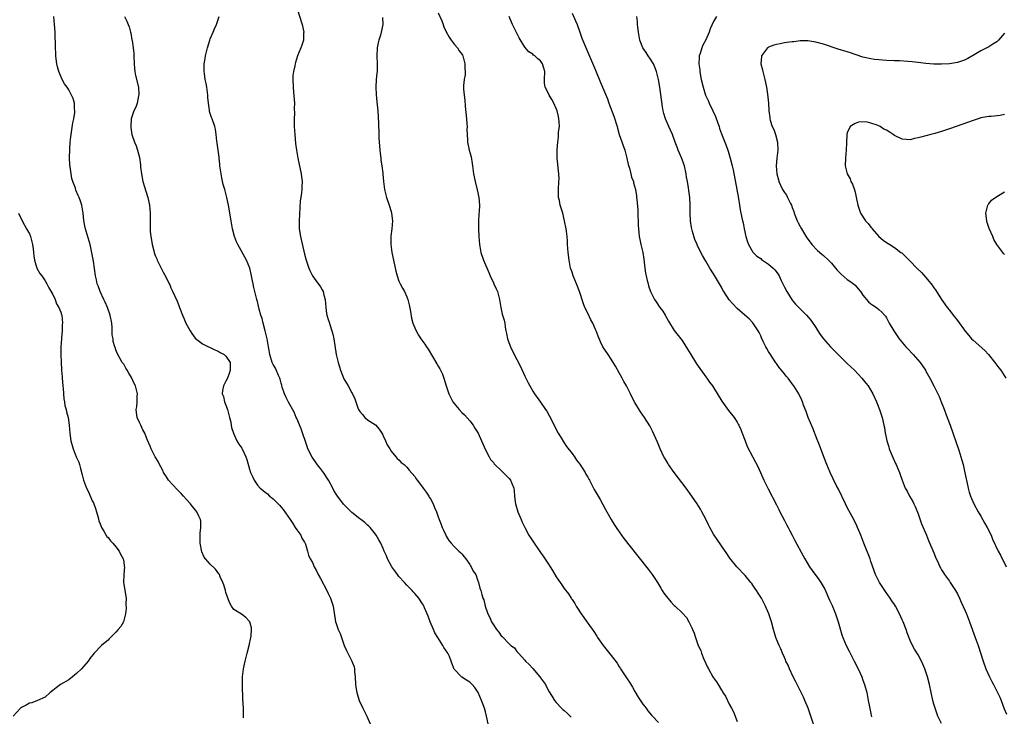
# Model space of a CAD drawing. Units: inches. Extents: x 2616000 to 2619000, y 1536000 to 1539000.
# Drawn here: x 2617187 to 2617437, y 1537735 to 1537912 of the extents above; entities that cross this region are included whole.
import ezdxf

# ---------------------------------------------------------------- set-up
doc = ezdxf.new("R2010")
doc.units = ezdxf.units.IN
doc.header["$MEASUREMENT"] = 0
doc.layers.add('LD26161536_10ft', color=9, linetype='Continuous')

msp = doc.modelspace()

# ---------------------------------------------------------------- linework, layer by layer
at = {"layer": 'LD26161536_10ft'}
for points, elevation in [([(2617243.42, 1537734.58), (2617243.48, 1537735), (2617243.45, 1537735.45), (2617243.47, 1537737), (2617243.3, 1537739.3), (2617243.24, 1537742.76), (2617243.21, 1537743.21), (2617243.23, 1537745), (2617243.43, 1537747), (2617243.85, 1537749), (2617244.36, 1537751), (2617244.9, 1537753), (2617245.34, 1537755), (2617245.4, 1537755.4), (2617245.5, 1537757), (2617245.45, 1537757.45), (2617245.03, 1537759), (2617244.07, 1537760.07), (2617242.91, 1537760.91), (2617241, 1537762.15), (2617240.43, 1537763), (2617239.88, 1537763.88), (2617239, 1537766.48), (2617238.86, 1537767), (2617238.43, 1537768.43), (2617238.23, 1537769), (2617237.56, 1537770.44), (2617237.32, 1537771), (2617237.2, 1537771.21), (2617236.35, 1537772.35), (2617235, 1537773.7), (2617233.77, 1537775), (2617233.43, 1537775.43), (2617232.82, 1537776.82), (2617232.45, 1537779), (2617232.44, 1537780.44), (2617232.47, 1537781.53), (2617232.63, 1537783), (2617232.6, 1537784.6), (2617232.55, 1537785), (2617232.13, 1537785.87), (2617231.63, 1537787), (2617231.35, 1537787.35), (2617230.41, 1537788.41), (2617230, 1537789), (2617229, 1537790.08), (2617228.24, 1537791), (2617227.64, 1537791.64), (2617226.62, 1537792.62), (2617224.4, 1537795), (2617223.84, 1537795.84), (2617223.13, 1537797), (2617223, 1537797.29), (2617222.41, 1537798.41), (2617222.07, 1537799), (2617221.75, 1537799.75), (2617220.97, 1537801), (2617219.94, 1537803), (2617219.7, 1537803.7), (2617219, 1537805.37), (2617218.35, 1537807), (2617217.87, 1537807.87), (2617217.33, 1537809), (2617217, 1537809.71), (2617216.45, 1537811), (2617216.25, 1537812.25), (2617216.17, 1537813), (2617216.29, 1537813.71), (2617216.4, 1537815), (2617216.42, 1537816.42), (2617216.48, 1537817), (2617216.35, 1537817.65), (2617215.97, 1537819), (2617215.65, 1537819.65), (2617215, 1537821.19), (2617214.27, 1537822.27), (2617213.83, 1537823), (2617213.54, 1537823.54), (2617213, 1537824.51), (2617212.58, 1537825), (2617211.31, 1537827.31), (2617211, 1537828.23), (2617210.78, 1537828.78), (2617210.73, 1537829), (2617210.3, 1537830.3), (2617210.27, 1537831), (2617210.05, 1537832.05), (2617210.09, 1537833), (2617210.09, 1537833.91), (2617209.95, 1537835), (2617209.57, 1537837), (2617208.83, 1537839), (2617208.29, 1537840.29), (2617207.91, 1537841), (2617206.97, 1537843), (2617206.48, 1537844.48), (2617206.27, 1537845), (2617206.05, 1537846.05), (2617205.82, 1537847), (2617205.28, 1537850.72), (2617204.92, 1537852.92), (2617204.46, 1537855), (2617203.21, 1537859.21), (2617202.87, 1537861.13), (2617202.65, 1537863), (2617202.46, 1537864.46), (2617202.33, 1537865), (2617201.97, 1537866.03), (2617201.67, 1537867), (2617201.45, 1537867.45), (2617200.84, 1537868.84), (2617200.69, 1537869.31), (2617200.05, 1537871), (2617199.81, 1537871.81), (2617199.6, 1537873), (2617199.32, 1537875.32), (2617199.23, 1537877), (2617199.26, 1537879.26), (2617199.39, 1537881), (2617199.57, 1537882.43), (2617199.62, 1537883), (2617200.07, 1537885.93), (2617200.31, 1537887), (2617200.57, 1537888.57), (2617200.59, 1537889), (2617200.51, 1537889.49), (2617200.45, 1537891), (2617200.11, 1537892.11), (2617199.75, 1537893), (2617199, 1537894.36), (2617198.74, 1537894.74), (2617198.59, 1537895), (2617197.92, 1537895.92), (2617197.36, 1537897), (2617196.48, 1537899), (2617196.18, 1537900.18), (2617195.96, 1537901), (2617195.79, 1537902.21), (2617195.72, 1537903), (2617195.7, 1537903.7), (2617195.64, 1537905), (2617195.54, 1537909), (2617195.43, 1537911), (2617195.25, 1537913)], 8580), ([(2617213.19, 1537913), (2617213.81, 1537911.81), (2617214.13, 1537911), (2617214.39, 1537910.39), (2617214.72, 1537909), (2617214.8, 1537908.8), (2617215.1, 1537907.1), (2617215.12, 1537906.88), (2617215.44, 1537905), (2617215.57, 1537903.57), (2617215.6, 1537903), (2617215.63, 1537901), (2617215.75, 1537899.75), (2617215.8, 1537899), (2617216.02, 1537897.98), (2617216.72, 1537895), (2617216.86, 1537893.14), (2617216.86, 1537893), (2617216.79, 1537892.79), (2617216.44, 1537891), (2617216.09, 1537889.91), (2617215.6, 1537889), (2617214.93, 1537887), (2617214.79, 1537885), (2617214.8, 1537884.8), (2617215.08, 1537883), (2617215.76, 1537881), (2617216.14, 1537880.14), (2617216.54, 1537879), (2617217, 1537877.11), (2617217.25, 1537875.25), (2617217.3, 1537874.7), (2617217.52, 1537873), (2617217.89, 1537871), (2617218.29, 1537869.71), (2617218.59, 1537868.59), (2617219.15, 1537867), (2617219.59, 1537865), (2617219.75, 1537863), (2617219.76, 1537862.24), (2617219.72, 1537861), (2617219.7, 1537859), (2617219.71, 1537858.29), (2617219.86, 1537857), (2617220.09, 1537856.09), (2617220.22, 1537855), (2617220.62, 1537853.38), (2617220.73, 1537853), (2617221, 1537852.2), (2617221.39, 1537851.39), (2617221.53, 1537851), (2617221.99, 1537850.01), (2617223, 1537847.96), (2617223.39, 1537847.39), (2617224.11, 1537845.89), (2617224.57, 1537845), (2617224.7, 1537844.7), (2617225, 1537843.94), (2617225.29, 1537843.29), (2617226.59, 1537840.59), (2617227, 1537839.5), (2617227.21, 1537839), (2617227.91, 1537837), (2617228.26, 1537836.26), (2617228.8, 1537835), (2617229.93, 1537833), (2617230.33, 1537832.33), (2617231.2, 1537831.2), (2617233, 1537829.71), (2617234.55, 1537829), (2617234.84, 1537828.84), (2617235, 1537828.79), (2617236.16, 1537828.16), (2617237, 1537827.87), (2617237.51, 1537827.51), (2617238.53, 1537827), (2617239, 1537826.6), (2617240.03, 1537825), (2617240.08, 1537824.08), (2617240.08, 1537823), (2617239.83, 1537822.17), (2617239.38, 1537821), (2617239, 1537820.19), (2617238.34, 1537819), (2617238.11, 1537817.89), (2617238.06, 1537817), (2617238.33, 1537816.33), (2617238.65, 1537815), (2617239, 1537814.14), (2617239.39, 1537813), (2617239.69, 1537811.69), (2617239.9, 1537811), (2617240.2, 1537809.8), (2617240.31, 1537809), (2617240.42, 1537808.42), (2617240.91, 1537807), (2617241.78, 1537805), (2617242.23, 1537804.23), (2617243, 1537803.15), (2617243.09, 1537803), (2617244.09, 1537801), (2617244.33, 1537800.33), (2617245, 1537797.86), (2617245.25, 1537797), (2617245.79, 1537795.79), (2617246.17, 1537795), (2617247, 1537793.79), (2617247.71, 1537793), (2617248.43, 1537792.43), (2617249, 1537791.94), (2617249.53, 1537791.53), (2617250.07, 1537791), (2617250.62, 1537790.62), (2617251, 1537790.29), (2617252.25, 1537789), (2617252.63, 1537788.63), (2617253, 1537788.19), (2617253.58, 1537787.58), (2617255.31, 1537785), (2617255.97, 1537783.97), (2617256.61, 1537783), (2617257, 1537782.36), (2617258.02, 1537781), (2617258.29, 1537780.29), (2617259, 1537779.25), (2617259.08, 1537779.08), (2617259.14, 1537779), (2617259.25, 1537778.75), (2617259.74, 1537777), (2617259.99, 1537775.98), (2617260.44, 1537775), (2617261, 1537774.05), (2617261.44, 1537773), (2617262, 1537772), (2617262.46, 1537771), (2617263, 1537769.99), (2617264.65, 1537767), (2617265, 1537766.23), (2617265.62, 1537765), (2617265.95, 1537763.95), (2617266.22, 1537763), (2617266.86, 1537759), (2617267, 1537758.53), (2617267.55, 1537757), (2617268.02, 1537756.02), (2617268.34, 1537755), (2617269.06, 1537753), (2617269.68, 1537751.68), (2617269.97, 1537751), (2617270.33, 1537750.33), (2617270.99, 1537749), (2617271.56, 1537747.56), (2617271.68, 1537747), (2617271.71, 1537746.29), (2617271.85, 1537745), (2617271.95, 1537743), (2617272.15, 1537741.85), (2617272.28, 1537741), (2617272.43, 1537740.43), (2617272.9, 1537739), (2617273.81, 1537737), (2617274.79, 1537735), (2617275.64, 1537733)], 8570), ([(2617305.71, 1537733), (2617305.28, 1537735), (2617305, 1537736.12), (2617304.74, 1537737), (2617303.96, 1537739), (2617303.11, 1537741), (2617303, 1537741.22), (2617302.27, 1537742.27), (2617301.63, 1537743), (2617301.32, 1537743.32), (2617301, 1537743.6), (2617300.18, 1537744.18), (2617299, 1537744.9), (2617298.88, 1537745), (2617297, 1537746.98), (2617296.44, 1537748.44), (2617296.3, 1537749), (2617295.81, 1537750.19), (2617295.43, 1537751), (2617295.24, 1537751.24), (2617295, 1537751.64), (2617294.43, 1537752.43), (2617294.15, 1537753), (2617292.9, 1537755), (2617292.15, 1537756.15), (2617291.76, 1537757), (2617290.93, 1537759), (2617290.42, 1537760.42), (2617289.47, 1537762.53), (2617289.2, 1537763.2), (2617289, 1537763.56), (2617288.03, 1537765), (2617287, 1537766.22), (2617286.63, 1537766.63), (2617286.35, 1537767), (2617285.66, 1537767.66), (2617285, 1537768.34), (2617284.44, 1537769), (2617283, 1537770.56), (2617282.65, 1537771), (2617281.94, 1537771.94), (2617281.21, 1537773), (2617280.08, 1537775), (2617279.8, 1537775.8), (2617279.23, 1537777), (2617279, 1537777.62), (2617278.35, 1537779), (2617277.87, 1537779.87), (2617277.18, 1537781), (2617277, 1537781.25), (2617275.65, 1537783), (2617275.34, 1537783.34), (2617275, 1537783.61), (2617274.29, 1537784.29), (2617273.3, 1537785), (2617273, 1537785.2), (2617271, 1537786.83), (2617269.9, 1537787.9), (2617268.91, 1537788.91), (2617267.18, 1537791.18), (2617266.43, 1537792.43), (2617266.16, 1537793), (2617265.08, 1537795), (2617263.78, 1537797), (2617263, 1537797.98), (2617262.56, 1537798.56), (2617260.89, 1537800.89), (2617259.86, 1537803), (2617259.62, 1537803.62), (2617258.11, 1537808.11), (2617257, 1537810.7), (2617256.85, 1537811), (2617256.3, 1537812.3), (2617254.89, 1537814.89), (2617254.26, 1537816.26), (2617253.88, 1537817), (2617253.29, 1537818.71), (2617253.21, 1537819), (2617253.17, 1537819.17), (2617253, 1537819.75), (2617252.75, 1537820.75), (2617252.66, 1537821), (2617252.35, 1537821.65), (2617251.57, 1537823.57), (2617251, 1537824.46), (2617250.77, 1537825), (2617250.19, 1537827), (2617250.02, 1537828.02), (2617249.82, 1537829), (2617249.48, 1537831), (2617249, 1537833), (2617248.46, 1537835), (2617248.18, 1537836.18), (2617247.9, 1537837), (2617247.47, 1537838.53), (2617247.3, 1537839.3), (2617247, 1537840.48), (2617246.85, 1537841), (2617246.09, 1537844.09), (2617245.92, 1537845), (2617245.76, 1537845.76), (2617245.42, 1537847.42), (2617245.03, 1537849), (2617244.21, 1537851), (2617242.01, 1537855), (2617241.7, 1537855.7), (2617241.19, 1537857), (2617240.68, 1537859), (2617240.32, 1537861), (2617239.66, 1537865), (2617239.24, 1537867), (2617238.68, 1537869), (2617238.29, 1537870.29), (2617237.94, 1537871.94), (2617237.74, 1537873), (2617237.53, 1537874.47), (2617237.46, 1537875), (2617237.44, 1537875.44), (2617237.25, 1537877), (2617237.24, 1537877.24), (2617236.78, 1537880.78), (2617236.69, 1537881.31), (2617236.53, 1537883), (2617236.36, 1537884.36), (2617236.16, 1537885), (2617235.46, 1537887), (2617235.31, 1537887.31), (2617234.85, 1537888.85), (2617234.83, 1537889.17), (2617234.56, 1537891), (2617234.41, 1537892.41), (2617234.38, 1537893), (2617234.1, 1537895), (2617233.94, 1537895.94), (2617233.72, 1537897), (2617233.51, 1537898.49), (2617233.45, 1537899), (2617233.48, 1537901), (2617233.71, 1537902.29), (2617233.8, 1537903), (2617234.02, 1537904.02), (2617234.27, 1537905), (2617234.88, 1537907), (2617235, 1537907.32), (2617235.72, 1537909), (2617236.09, 1537909.91), (2617236.58, 1537911), (2617237.31, 1537913)], 8560), ([(2617257.1, 1537915), (2617258.37, 1537911), (2617258.77, 1537909), (2617258.75, 1537908.75), (2617258.71, 1537907), (2617258.32, 1537905.68), (2617258.07, 1537905), (2617257.23, 1537903), (2617256.65, 1537901.35), (2617256.57, 1537901), (2617256.5, 1537900.5), (2617256.16, 1537899), (2617256.04, 1537897.96), (2617255.99, 1537897), (2617256.05, 1537895), (2617256.2, 1537893.8), (2617256.4, 1537891), (2617256.36, 1537889.64), (2617256.4, 1537888.4), (2617256.35, 1537887), (2617256.38, 1537885), (2617256.48, 1537883), (2617256.67, 1537880.67), (2617256.91, 1537879), (2617257.26, 1537877), (2617258.11, 1537873), (2617258.22, 1537872.22), (2617258.34, 1537871), (2617258.25, 1537869.75), (2617258.25, 1537869), (2617258.18, 1537868.18), (2617258.02, 1537867), (2617257.91, 1537866.09), (2617257.58, 1537861), (2617257.62, 1537859), (2617257.93, 1537857), (2617259, 1537852.53), (2617259.4, 1537851), (2617260.04, 1537849), (2617260.35, 1537848.35), (2617261.04, 1537847), (2617261.88, 1537845.88), (2617263, 1537844.26), (2617263.48, 1537843.48), (2617263.68, 1537843), (2617263.92, 1537842.08), (2617264.23, 1537841), (2617264.39, 1537839), (2617264.59, 1537837.41), (2617264.66, 1537837), (2617264.75, 1537836.75), (2617265, 1537835.9), (2617265.22, 1537835.22), (2617265.38, 1537834.62), (2617265.93, 1537833), (2617266.16, 1537832.16), (2617266.39, 1537831), (2617267.03, 1537827), (2617267.5, 1537825), (2617267.84, 1537823.84), (2617268.12, 1537823), (2617269, 1537820.82), (2617270.09, 1537819), (2617271, 1537817.27), (2617271.17, 1537817), (2617271.76, 1537815.76), (2617272.57, 1537813.43), (2617272.74, 1537813), (2617273, 1537812.53), (2617273.7, 1537811.7), (2617274.32, 1537811), (2617275, 1537810.4), (2617277, 1537809.12), (2617277.98, 1537807.98), (2617278.77, 1537806.77), (2617279, 1537806.34), (2617279.59, 1537805), (2617280, 1537804), (2617280.64, 1537803), (2617281, 1537802.4), (2617282.19, 1537801), (2617282.53, 1537800.53), (2617283, 1537800.22), (2617283.57, 1537799.57), (2617284.3, 1537799), (2617285, 1537798.36), (2617285.6, 1537797.6), (2617287, 1537795.96), (2617287.4, 1537795.4), (2617287.64, 1537795), (2617289, 1537793.28), (2617289.17, 1537793), (2617289.94, 1537791.94), (2617290.57, 1537791), (2617290.71, 1537790.71), (2617291, 1537790.29), (2617291.71, 1537789), (2617292.03, 1537788.04), (2617292.53, 1537787), (2617293, 1537785.71), (2617293.22, 1537785), (2617293.73, 1537783.73), (2617293.99, 1537783), (2617294.32, 1537782.32), (2617294.89, 1537781), (2617295, 1537780.78), (2617295.68, 1537779.68), (2617296.25, 1537779), (2617297, 1537778.18), (2617298.26, 1537777), (2617298.63, 1537776.63), (2617299, 1537776.28), (2617299.55, 1537775.55), (2617299.99, 1537775), (2617301, 1537773.56), (2617301.21, 1537773.21), (2617301.39, 1537773), (2617301.87, 1537771.87), (2617302.53, 1537771), (2617303, 1537769.63), (2617303.26, 1537769), (2617303.52, 1537767.52), (2617303.78, 1537767), (2617304.05, 1537765.95), (2617304.36, 1537765), (2617304.61, 1537764.61), (2617304.94, 1537763), (2617305.63, 1537761), (2617306.13, 1537760.13), (2617306.51, 1537759), (2617307, 1537758.18), (2617307.82, 1537757), (2617308.38, 1537756.38), (2617309, 1537755.42), (2617309.23, 1537755.23), (2617311, 1537753.38), (2617311.46, 1537753), (2617312.35, 1537752.35), (2617313, 1537751.47), (2617313.22, 1537751.22), (2617313.36, 1537751), (2617315, 1537749.21), (2617315.17, 1537749), (2617316.14, 1537748.14), (2617317, 1537747.11), (2617318.83, 1537745), (2617319, 1537744.72), (2617319.75, 1537743.75), (2617320.22, 1537743), (2617321, 1537741.47), (2617321.97, 1537739.97), (2617322.56, 1537739), (2617323, 1537738.44), (2617324.33, 1537737), (2617324.7, 1537736.7), (2617325, 1537736.4), (2617325.76, 1537735.76), (2617326.57, 1537735), (2617326.82, 1537734.82)], 8550), ([(2617278.77, 1537912.77), (2617278.85, 1537911), (2617278.5, 1537909), (2617278.3, 1537908.3), (2617277.9, 1537907), (2617277.72, 1537906.28), (2617277.46, 1537905), (2617277.39, 1537903), (2617277.47, 1537901), (2617277.41, 1537899.41), (2617277.41, 1537899), (2617277.39, 1537898.61), (2617277.2, 1537897), (2617277.09, 1537895), (2617277.18, 1537893.18), (2617277.34, 1537891.34), (2617277.45, 1537890.55), (2617277.59, 1537889), (2617277.81, 1537885.81), (2617277.79, 1537885), (2617277.89, 1537883.89), (2617277.86, 1537883), (2617277.89, 1537882.11), (2617278.15, 1537879), (2617278.21, 1537878.21), (2617278.38, 1537877), (2617278.42, 1537876.42), (2617278.66, 1537875), (2617278.89, 1537873.11), (2617278.89, 1537872.89), (2617279.05, 1537871.05), (2617279.32, 1537869), (2617279.83, 1537867), (2617280.51, 1537865), (2617281, 1537863.43), (2617281.1, 1537863), (2617281.31, 1537861), (2617281.18, 1537859), (2617280.92, 1537857.08), (2617280.94, 1537856.94), (2617280.92, 1537855), (2617281.19, 1537853), (2617281.6, 1537851), (2617282.2, 1537848.2), (2617282.52, 1537847), (2617283, 1537845.68), (2617283.29, 1537845), (2617283.93, 1537843.93), (2617284.39, 1537843), (2617285, 1537841.64), (2617285.25, 1537841), (2617285.62, 1537839.62), (2617285.91, 1537837.91), (2617286.22, 1537836.22), (2617286.55, 1537835), (2617287, 1537833.79), (2617287.34, 1537833), (2617287.95, 1537831.95), (2617288.56, 1537831), (2617289.61, 1537829.61), (2617289.99, 1537829), (2617290.4, 1537828.4), (2617291.49, 1537826.51), (2617292.63, 1537824.63), (2617293, 1537824), (2617293.4, 1537823.4), (2617293.57, 1537823), (2617294.04, 1537822.04), (2617294.43, 1537821), (2617295, 1537819.02), (2617295.7, 1537817), (2617296.12, 1537816.12), (2617296.7, 1537815), (2617297, 1537814.55), (2617298.33, 1537813), (2617299, 1537812.29), (2617299.65, 1537811.65), (2617301, 1537810.12), (2617301.85, 1537809), (2617302.29, 1537808.29), (2617303, 1537807.23), (2617303.13, 1537807), (2617304.02, 1537805), (2617304.29, 1537804.29), (2617305, 1537802.79), (2617305.97, 1537801), (2617306.31, 1537800.31), (2617307, 1537799.5), (2617307.21, 1537799.21), (2617307.41, 1537799), (2617309, 1537797.53), (2617310.22, 1537796.22), (2617311, 1537795.44), (2617311.33, 1537795), (2617312.17, 1537793), (2617312.29, 1537792.29), (2617312.37, 1537791), (2617312.51, 1537789.49), (2617312.59, 1537789), (2617313.19, 1537787), (2617314.06, 1537785), (2617314.31, 1537784.31), (2617315, 1537782.95), (2617316.04, 1537781), (2617317.34, 1537779), (2617319, 1537776.63), (2617319.7, 1537775.7), (2617321, 1537773.67), (2617321.47, 1537773), (2617322.07, 1537772.07), (2617323, 1537770.43), (2617323.95, 1537769), (2617324.39, 1537768.39), (2617325, 1537767.43), (2617326.08, 1537766.08), (2617326.77, 1537765), (2617326.87, 1537764.87), (2617327, 1537764.64), (2617327.69, 1537763.69), (2617328.06, 1537763), (2617329.29, 1537761), (2617330.05, 1537760.05), (2617330.73, 1537759), (2617331, 1537758.66), (2617332.52, 1537756.52), (2617333.3, 1537755.3), (2617333.5, 1537755), (2617334.92, 1537753), (2617337, 1537750.43), (2617338.46, 1537748.46), (2617339, 1537747.56), (2617339.23, 1537747.23), (2617339.35, 1537747), (2617339.98, 1537746.02), (2617341, 1537744.49), (2617341.61, 1537743.61), (2617342.36, 1537742.36), (2617343, 1537741.24), (2617343.84, 1537739.84), (2617345, 1537738.05), (2617345.82, 1537737), (2617346.3, 1537736.3), (2617347.23, 1537735.23), (2617347.47, 1537735), (2617349, 1537733.34)], 8540), ([(2617293, 1537913.95), (2617293.87, 1537911.87), (2617294.21, 1537911), (2617294.41, 1537910.41), (2617295, 1537909.13), (2617295.72, 1537907.72), (2617296.3, 1537907), (2617297, 1537906.01), (2617297.88, 1537905), (2617298.31, 1537904.31), (2617299, 1537903.46), (2617299.17, 1537903.17), (2617299.26, 1537903), (2617299.78, 1537901), (2617299.77, 1537899.77), (2617299.82, 1537899), (2617299.82, 1537898.18), (2617299.59, 1537897), (2617299.43, 1537895.43), (2617299.44, 1537894.56), (2617299.58, 1537893), (2617299.76, 1537891.76), (2617299.83, 1537890.18), (2617300.15, 1537887), (2617300.26, 1537885.74), (2617300.31, 1537885), (2617300.29, 1537884.29), (2617300.31, 1537883), (2617300.42, 1537881.58), (2617300.44, 1537881), (2617300.88, 1537879), (2617301.32, 1537877.32), (2617301.62, 1537875.62), (2617301.69, 1537875), (2617301.98, 1537873), (2617302.4, 1537871), (2617302.91, 1537868.91), (2617303.3, 1537867), (2617303.44, 1537865), (2617303.37, 1537863.37), (2617303.31, 1537862.69), (2617303.22, 1537861), (2617303.21, 1537859), (2617303.28, 1537857), (2617303.46, 1537855), (2617303.84, 1537853), (2617304.5, 1537851), (2617305.86, 1537847.86), (2617306.21, 1537847), (2617307, 1537845.21), (2617307.11, 1537845), (2617307.69, 1537843.69), (2617308.06, 1537843), (2617308.58, 1537841), (2617308.87, 1537839), (2617309.27, 1537837.27), (2617309.71, 1537835.71), (2617309.88, 1537835), (2617310, 1537834), (2617310.21, 1537833), (2617310.37, 1537832.37), (2617310.62, 1537831), (2617310.72, 1537830.72), (2617311.36, 1537829), (2617311.88, 1537827.88), (2617313, 1537825.74), (2617313.92, 1537823.92), (2617315, 1537821.53), (2617315.81, 1537819.81), (2617316.24, 1537819), (2617317, 1537817.69), (2617317.46, 1537817), (2617319, 1537814.91), (2617320.3, 1537813), (2617320.57, 1537812.57), (2617321.3, 1537811.3), (2617322.44, 1537809), (2617323, 1537807.93), (2617323.46, 1537807), (2617324.21, 1537805.79), (2617324.8, 1537804.8), (2617325.64, 1537803.64), (2617327, 1537801.83), (2617327.6, 1537801), (2617328.16, 1537800.16), (2617329, 1537799.08), (2617330.32, 1537797), (2617330.55, 1537796.55), (2617331, 1537795.78), (2617331.27, 1537795.27), (2617331.44, 1537795), (2617332.67, 1537792.67), (2617333.4, 1537791.4), (2617334.14, 1537790.14), (2617334.85, 1537788.85), (2617335.55, 1537787.55), (2617335.82, 1537787), (2617336.95, 1537785), (2617337.75, 1537783.75), (2617338.25, 1537783), (2617339, 1537781.92), (2617340.22, 1537780.22), (2617343.71, 1537775.71), (2617346.36, 1537772.36), (2617347.39, 1537771), (2617348.75, 1537769), (2617349.56, 1537767.56), (2617349.93, 1537767), (2617350.32, 1537766.32), (2617351, 1537765.41), (2617352.1, 1537764.1), (2617353, 1537763.18), (2617353.22, 1537763), (2617355, 1537761.26), (2617356.09, 1537760.09), (2617356.73, 1537759), (2617357.5, 1537757.5), (2617357.68, 1537757), (2617358.09, 1537756.09), (2617358.42, 1537755), (2617359.12, 1537753), (2617359.73, 1537751.73), (2617359.91, 1537751), (2617360.5, 1537749.5), (2617361, 1537748.39), (2617361.48, 1537747.48), (2617361.71, 1537747), (2617362.85, 1537745), (2617363, 1537744.76), (2617363.73, 1537743.73), (2617364.14, 1537743), (2617365, 1537741.59), (2617365.24, 1537741.24), (2617365.37, 1537741), (2617366.03, 1537740.03), (2617367, 1537738.07), (2617367.58, 1537737), (2617368.05, 1537736.05), (2617369, 1537733.62)], 8530), ([(2617389, 1537731.24), (2617387.74, 1537735), (2617387.05, 1537737), (2617386.23, 1537739), (2617385.84, 1537739.84), (2617385.29, 1537741), (2617383.86, 1537743.86), (2617383.28, 1537745), (2617382.33, 1537747), (2617381.94, 1537747.94), (2617381.42, 1537749), (2617381.3, 1537749.3), (2617381, 1537749.95), (2617380.54, 1537751), (2617380.09, 1537752.09), (2617379.67, 1537753), (2617379, 1537754.61), (2617378.85, 1537755), (2617378.24, 1537757), (2617377.7, 1537759), (2617377.08, 1537761), (2617376.24, 1537763), (2617375.79, 1537763.79), (2617375.17, 1537765), (2617375, 1537765.28), (2617374.31, 1537766.31), (2617373.9, 1537767), (2617373.52, 1537767.52), (2617373, 1537768.32), (2617372.71, 1537768.71), (2617372.49, 1537769), (2617371, 1537770.78), (2617368.89, 1537773), (2617367.16, 1537775.16), (2617367, 1537775.42), (2617366.34, 1537776.34), (2617365, 1537778.34), (2617363.9, 1537779.9), (2617363, 1537781.31), (2617362.03, 1537783), (2617361.68, 1537783.68), (2617361, 1537785.09), (2617360.03, 1537787), (2617359.66, 1537787.66), (2617358.86, 1537789), (2617357.5, 1537791), (2617356.03, 1537793), (2617352.96, 1537797), (2617351.56, 1537799), (2617351.34, 1537799.34), (2617350.6, 1537800.6), (2617350.38, 1537801), (2617349.42, 1537803), (2617348.71, 1537804.71), (2617347.5, 1537807.5), (2617347, 1537808.53), (2617346.83, 1537808.83), (2617345.42, 1537811), (2617345.24, 1537811.24), (2617345, 1537811.6), (2617344.41, 1537812.41), (2617343, 1537814.82), (2617342.22, 1537816.22), (2617341.87, 1537817), (2617340.82, 1537819), (2617340.16, 1537820.16), (2617339.74, 1537821), (2617339, 1537822.38), (2617338.05, 1537824.05), (2617337, 1537825.83), (2617336.17, 1537827), (2617334.87, 1537829), (2617334.24, 1537830.24), (2617333.64, 1537831.64), (2617333.16, 1537833), (2617333, 1537833.38), (2617332.26, 1537835), (2617331.81, 1537835.81), (2617331, 1537837.49), (2617330.29, 1537839), (2617329.91, 1537839.91), (2617328.93, 1537843), (2617328.17, 1537845), (2617327.33, 1537847), (2617327, 1537847.93), (2617326.66, 1537849), (2617326.24, 1537851), (2617325.99, 1537853), (2617325.95, 1537853.95), (2617325.86, 1537855), (2617325.86, 1537855.86), (2617325.78, 1537857), (2617325.6, 1537858.4), (2617325.54, 1537859), (2617325.13, 1537861), (2617324.63, 1537863), (2617324.22, 1537864.22), (2617324.02, 1537865), (2617323.78, 1537866.22), (2617323.59, 1537867), (2617323.56, 1537867.56), (2617323.55, 1537869), (2617323.68, 1537871), (2617323.71, 1537871.71), (2617323.68, 1537873), (2617323.49, 1537874.51), (2617323.41, 1537875.41), (2617323.22, 1537877), (2617323.23, 1537878.77), (2617323.21, 1537879.21), (2617323.36, 1537881), (2617323.59, 1537882.41), (2617323.6, 1537883.6), (2617323.78, 1537885), (2617323.75, 1537886.25), (2617323.67, 1537887), (2617323.53, 1537887.53), (2617323.22, 1537889), (2617323, 1537889.63), (2617322.39, 1537891), (2617321.87, 1537891.87), (2617321.22, 1537893), (2617321, 1537893.45), (2617320.18, 1537895), (2617320.02, 1537896.02), (2617319.98, 1537897), (2617320.05, 1537899), (2617319.86, 1537899.86), (2617319.53, 1537901), (2617319, 1537901.75), (2617318.28, 1537902.28), (2617317.52, 1537903), (2617317.21, 1537903.21), (2617317, 1537903.4), (2617315.99, 1537903.99), (2617315, 1537905.25), (2617313.55, 1537907.55), (2617311.87, 1537911), (2617311.61, 1537911.61), (2617311.06, 1537913)], 8520), ([(2617327, 1537913.84), (2617327.9, 1537911.9), (2617328.29, 1537911), (2617329.03, 1537909), (2617329.54, 1537907.54), (2617330.67, 1537904.67), (2617333, 1537899.38), (2617334.25, 1537896.25), (2617335, 1537894.46), (2617336.04, 1537892.04), (2617336.39, 1537891), (2617337.67, 1537887.67), (2617338.45, 1537885), (2617338.56, 1537884.56), (2617339.03, 1537883.03), (2617340.45, 1537879), (2617340.98, 1537877), (2617341.32, 1537875.32), (2617341.6, 1537874.4), (2617341.93, 1537873), (2617342.16, 1537872.16), (2617342.6, 1537871), (2617342.68, 1537870.68), (2617343.16, 1537869), (2617343.4, 1537867.4), (2617343.44, 1537867), (2617343.45, 1537866.55), (2617343.72, 1537863.72), (2617343.76, 1537862.24), (2617343.81, 1537861), (2617343.84, 1537859.84), (2617343.87, 1537859), (2617343.99, 1537858.01), (2617344.09, 1537857), (2617344.27, 1537856.27), (2617344.54, 1537855), (2617345.02, 1537853), (2617345.29, 1537851.29), (2617345.56, 1537849), (2617345.73, 1537847.72), (2617345.85, 1537847), (2617346.15, 1537845.85), (2617346.33, 1537845), (2617346.47, 1537844.47), (2617346.98, 1537843), (2617347.96, 1537841), (2617348.4, 1537840.4), (2617349.36, 1537839), (2617350.06, 1537838.06), (2617350.71, 1537837), (2617351.51, 1537835.51), (2617353, 1537833.11), (2617354.7, 1537831), (2617355, 1537830.61), (2617356.39, 1537828.39), (2617357.19, 1537827), (2617358.66, 1537824.66), (2617361, 1537821.36), (2617361.28, 1537821), (2617361.97, 1537819.97), (2617362.72, 1537819), (2617363, 1537818.58), (2617365.14, 1537815.14), (2617365.94, 1537813.94), (2617366.79, 1537812.79), (2617368.2, 1537811), (2617369, 1537809.79), (2617369.3, 1537809.3), (2617369.46, 1537809), (2617369.92, 1537807.92), (2617370.29, 1537807), (2617371.01, 1537805), (2617371.58, 1537803.58), (2617373, 1537800.86), (2617374.31, 1537798.31), (2617375.8, 1537795), (2617376.86, 1537792.86), (2617379, 1537788.75), (2617379.59, 1537787.59), (2617379.85, 1537787), (2617381, 1537784.81), (2617381.6, 1537783.6), (2617381.94, 1537783), (2617382.28, 1537782.28), (2617383, 1537781.03), (2617383.67, 1537779.67), (2617385.82, 1537775.82), (2617386.24, 1537775), (2617387.44, 1537773), (2617388.07, 1537772.07), (2617389.78, 1537769.78), (2617390.31, 1537769), (2617390.56, 1537768.56), (2617391.26, 1537767.26), (2617392.49, 1537764.49), (2617393.13, 1537763.13), (2617394.01, 1537761), (2617394.24, 1537760.24), (2617394.7, 1537759), (2617395.65, 1537755.65), (2617395.89, 1537755), (2617396.72, 1537753), (2617397.48, 1537751.48), (2617398.78, 1537749), (2617399.76, 1537747), (2617400.67, 1537745), (2617401, 1537744.15), (2617401.41, 1537743), (2617401.95, 1537741), (2617402.36, 1537739), (2617402.66, 1537737.34), (2617403, 1537735.7), (2617403.19, 1537734.81)], 8510), ([(2617421, 1537733.12), (2617420.07, 1537735), (2617419.32, 1537737), (2617419, 1537738.02), (2617418.74, 1537739), (2617418.31, 1537741), (2617417.91, 1537743), (2617417.39, 1537745), (2617416.72, 1537747), (2617416.22, 1537748.22), (2617415.86, 1537749), (2617415, 1537750.57), (2617414.07, 1537752.07), (2617413.57, 1537753), (2617413, 1537754.23), (2617412.21, 1537756.21), (2617411.96, 1537757), (2617411.22, 1537759), (2617411, 1537759.51), (2617410.31, 1537761), (2617409.24, 1537763), (2617409, 1537763.39), (2617408.35, 1537764.35), (2617407.92, 1537765), (2617406.73, 1537766.73), (2617405.21, 1537769), (2617405, 1537769.37), (2617404.19, 1537771), (2617403, 1537774.35), (2617402.79, 1537775), (2617401.21, 1537779), (2617400.46, 1537781), (2617399.63, 1537783), (2617399.43, 1537783.43), (2617398.64, 1537785), (2617397, 1537788.07), (2617396.53, 1537789), (2617394.75, 1537792.75), (2617394.21, 1537793.79), (2617392.65, 1537797), (2617391.78, 1537799), (2617391.01, 1537801), (2617389.93, 1537803.93), (2617389.38, 1537805.38), (2617388.23, 1537808.23), (2617387.07, 1537811), (2617386.52, 1537812.52), (2617385.91, 1537814.09), (2617385.59, 1537815), (2617385.42, 1537815.42), (2617384.79, 1537816.79), (2617384.68, 1537817), (2617383.43, 1537819), (2617383, 1537819.54), (2617382.38, 1537820.38), (2617381.95, 1537821), (2617381.5, 1537821.5), (2617381, 1537822.1), (2617380.3, 1537823), (2617379.71, 1537823.71), (2617379, 1537824.71), (2617378.87, 1537824.87), (2617377.44, 1537827), (2617377, 1537827.77), (2617376.52, 1537828.52), (2617376.26, 1537829), (2617375.65, 1537830.35), (2617375.22, 1537831.22), (2617375, 1537831.76), (2617374.58, 1537832.58), (2617374.34, 1537833), (2617373, 1537835.05), (2617372.08, 1537836.08), (2617370.96, 1537837), (2617369, 1537838.7), (2617367.89, 1537839.89), (2617366.96, 1537840.96), (2617365.65, 1537843), (2617365.38, 1537843.38), (2617365, 1537844.1), (2617364.5, 1537845), (2617363, 1537847.56), (2617362.07, 1537849), (2617361, 1537850.74), (2617360.16, 1537852.16), (2617358.86, 1537854.86), (2617358.81, 1537855), (2617358.26, 1537856.26), (2617357.68, 1537858.32), (2617357.44, 1537859), (2617357.36, 1537859.36), (2617357.11, 1537861), (2617357.07, 1537863), (2617357.09, 1537865), (2617356.94, 1537867), (2617356.7, 1537868.7), (2617356.62, 1537869.38), (2617356.37, 1537871), (2617356.15, 1537872.15), (2617356.06, 1537873), (2617355.59, 1537875), (2617355.46, 1537875.46), (2617354.91, 1537876.91), (2617354.04, 1537879), (2617353.78, 1537879.78), (2617353.27, 1537881), (2617352.54, 1537883), (2617352.09, 1537884.09), (2617351.63, 1537885), (2617350.74, 1537887), (2617350.35, 1537888.35), (2617350.2, 1537889), (2617350.03, 1537890.03), (2617349.31, 1537895), (2617348.99, 1537896.99), (2617348.52, 1537899), (2617348.1, 1537900.1), (2617347.69, 1537901), (2617347, 1537902.13), (2617346.37, 1537903), (2617345.82, 1537903.82), (2617345.04, 1537905), (2617344.26, 1537907), (2617344.04, 1537908.04), (2617343.87, 1537909), (2617343.73, 1537910.27), (2617343.67, 1537911), (2617343.64, 1537911.64), (2617343.46, 1537913)], 8500), ([(2617363.76, 1537913), (2617363, 1537911.71), (2617362.14, 1537909.86), (2617361.85, 1537909), (2617361, 1537907.1), (2617360.3, 1537905.7), (2617360, 1537905), (2617359.59, 1537903.59), (2617359.37, 1537903), (2617359.31, 1537902.69), (2617359.25, 1537901), (2617359.48, 1537899.48), (2617359.49, 1537899), (2617359.58, 1537898.42), (2617359.87, 1537897), (2617360.35, 1537895), (2617360.96, 1537893), (2617361.62, 1537891.62), (2617361.88, 1537891), (2617362.85, 1537889), (2617363.53, 1537887.53), (2617364.12, 1537885.88), (2617364.41, 1537885), (2617364.53, 1537884.53), (2617365, 1537883.14), (2617365.86, 1537881), (2617366.22, 1537880.22), (2617366.72, 1537878.72), (2617367.25, 1537877), (2617367.76, 1537875), (2617367.97, 1537874.03), (2617368.92, 1537869), (2617369.33, 1537866.67), (2617369.59, 1537865), (2617369.8, 1537863.8), (2617370.2, 1537861.8), (2617370.39, 1537861), (2617370.53, 1537860.53), (2617370.79, 1537859), (2617371.22, 1537857), (2617371.65, 1537855.65), (2617371.9, 1537855), (2617373.03, 1537853.03), (2617374.03, 1537852.03), (2617375, 1537851.4), (2617375.22, 1537851.22), (2617377, 1537850.02), (2617378.15, 1537849), (2617378.58, 1537848.58), (2617379.45, 1537847.45), (2617379.67, 1537847), (2617380.2, 1537845.8), (2617380.59, 1537845), (2617381, 1537844.1), (2617381.63, 1537843), (2617383, 1537840.83), (2617383.85, 1537839.85), (2617385, 1537838.62), (2617386.67, 1537837), (2617387.76, 1537835.76), (2617389, 1537833.91), (2617389.55, 1537833), (2617390.13, 1537832.13), (2617390.93, 1537831), (2617392.7, 1537829), (2617393, 1537828.67), (2617394.67, 1537827), (2617395, 1537826.64), (2617397, 1537824.69), (2617398.82, 1537823), (2617400.7, 1537821), (2617401.72, 1537819.72), (2617402.28, 1537819), (2617403.51, 1537817), (2617404.44, 1537815), (2617405.19, 1537813), (2617405.84, 1537811), (2617406.33, 1537809), (2617406.45, 1537808.45), (2617406.68, 1537807), (2617406.74, 1537806.74), (2617407.07, 1537805), (2617407.55, 1537803.55), (2617407.7, 1537803), (2617408.66, 1537800.66), (2617409.28, 1537799.28), (2617409.43, 1537799), (2617409.8, 1537798.2), (2617410.29, 1537797), (2617410.45, 1537796.45), (2617410.97, 1537795), (2617411.72, 1537793), (2617412.21, 1537792.21), (2617412.81, 1537791), (2617413.64, 1537789.64), (2617413.91, 1537789), (2617414.29, 1537788.29), (2617415, 1537786.44), (2617415.91, 1537783.91), (2617417.13, 1537781), (2617417.67, 1537779.67), (2617419, 1537776.51), (2617419.43, 1537775.43), (2617420.18, 1537773.82), (2617420.54, 1537773), (2617420.69, 1537772.69), (2617421, 1537772.22), (2617421.44, 1537771.44), (2617421.72, 1537771), (2617423, 1537769.3), (2617423.21, 1537769), (2617424.51, 1537767), (2617425, 1537766.11), (2617425.55, 1537765), (2617425.99, 1537763.99), (2617427, 1537761.79), (2617427.33, 1537761), (2617428.1, 1537759), (2617429.57, 1537755), (2617430.27, 1537753), (2617431.54, 1537749), (2617432.26, 1537747), (2617433.15, 1537745), (2617433.81, 1537743.81), (2617434.21, 1537743), (2617435.25, 1537741), (2617435.79, 1537739.79), (2617436.12, 1537739), (2617436.88, 1537736.88), (2617437.47, 1537735.47)], 8490), ([(2617437, 1537908.81), (2617435.46, 1537907), (2617435, 1537906.57), (2617434.06, 1537905.94), (2617433, 1537905.27), (2617432.83, 1537905.17), (2617431, 1537904.27), (2617429.28, 1537903.28), (2617427.67, 1537902.33), (2617427, 1537901.98), (2617426.3, 1537901.7), (2617425, 1537901.28), (2617423, 1537901.01), (2617421, 1537900.89), (2617419, 1537900.88), (2617416.95, 1537901.05), (2617415, 1537901.32), (2617413.49, 1537901.49), (2617412.41, 1537901.59), (2617410.28, 1537901.72), (2617409, 1537901.76), (2617407, 1537901.85), (2617405.94, 1537901.94), (2617405, 1537901.99), (2617403.89, 1537902.11), (2617403, 1537902.24), (2617401.41, 1537902.59), (2617401, 1537902.7), (2617399.29, 1537903.29), (2617399, 1537903.35), (2617397.8, 1537903.8), (2617397, 1537904.03), (2617394.73, 1537904.73), (2617391, 1537905.94), (2617389, 1537906.48), (2617387, 1537906.79), (2617385, 1537906.8), (2617383.4, 1537906.6), (2617383, 1537906.58), (2617381.63, 1537906.37), (2617381, 1537906.29), (2617379.9, 1537906.1), (2617379, 1537905.91), (2617378.3, 1537905.7), (2617377, 1537905.18), (2617376.88, 1537905.12), (2617376.72, 1537905), (2617375.17, 1537903), (2617375.15, 1537902.85), (2617375.03, 1537901), (2617375.44, 1537899.44), (2617375.52, 1537899), (2617375.68, 1537898.32), (2617376.03, 1537897), (2617376.44, 1537895), (2617376.75, 1537893.25), (2617376.99, 1537891), (2617377.07, 1537889), (2617377.3, 1537887.3), (2617377.3, 1537887), (2617377.39, 1537886.61), (2617377.93, 1537885), (2617378.29, 1537884.29), (2617378.74, 1537883), (2617379.3, 1537881), (2617379.34, 1537879), (2617379.07, 1537877), (2617378.92, 1537875), (2617379.1, 1537873), (2617379.48, 1537871.48), (2617379.63, 1537871), (2617380.56, 1537869), (2617381, 1537868.27), (2617381.53, 1537867.53), (2617381.84, 1537867), (2617382.58, 1537865.42), (2617382.8, 1537865), (2617383, 1537864.43), (2617383.39, 1537863.39), (2617383.5, 1537863), (2617384.27, 1537861), (2617384.49, 1537860.49), (2617385, 1537859.55), (2617385.22, 1537859.22), (2617385.33, 1537859), (2617386.73, 1537856.73), (2617387.56, 1537855.56), (2617388, 1537855), (2617389.45, 1537853.45), (2617390.53, 1537852.53), (2617391, 1537852.17), (2617392.25, 1537851), (2617393, 1537850.23), (2617394.04, 1537849), (2617394.46, 1537848.46), (2617395.42, 1537847.42), (2617397, 1537846.13), (2617397.64, 1537845.64), (2617398.57, 1537845), (2617399, 1537844.61), (2617399.75, 1537843.75), (2617400.37, 1537843), (2617401, 1537842.08), (2617402.42, 1537840.42), (2617403, 1537839.91), (2617403.53, 1537839.53), (2617404.41, 1537839), (2617405, 1537838.5), (2617405.8, 1537837.8), (2617406.51, 1537837), (2617406.73, 1537836.73), (2617407, 1537836.32), (2617407.7, 1537835), (2617408.87, 1537833), (2617409.72, 1537831.72), (2617410.22, 1537831), (2617411.88, 1537829), (2617412.42, 1537828.42), (2617413.78, 1537827), (2617415.54, 1537825), (2617416.14, 1537824.14), (2617416.86, 1537823), (2617417, 1537822.74), (2617418.02, 1537821), (2617419.06, 1537819.06), (2617420.07, 1537817), (2617420.36, 1537816.36), (2617420.92, 1537815), (2617421.5, 1537813.5), (2617422.43, 1537811), (2617423.14, 1537809), (2617425.35, 1537802.65), (2617425.89, 1537801), (2617426.12, 1537800.12), (2617426.46, 1537799), (2617426.94, 1537796.94), (2617427.38, 1537794.62), (2617427.73, 1537793), (2617428.02, 1537792.02), (2617428.34, 1537791), (2617429.23, 1537789), (2617430.33, 1537787), (2617431, 1537785.85), (2617432.01, 1537784.01), (2617432.6, 1537783), (2617433.59, 1537781), (2617433.98, 1537779.98), (2617435.37, 1537777), (2617435.94, 1537775.94), (2617437.45, 1537773)], 8480), ([(2617437, 1537888.06), (2617435.86, 1537887.86), (2617433.59, 1537887.59), (2617433, 1537887.56), (2617431, 1537887.2), (2617430.32, 1537887), (2617429, 1537886.57), (2617426.41, 1537885.59), (2617423, 1537884.4), (2617421, 1537883.78), (2617419.27, 1537883.27), (2617418.23, 1537883), (2617417, 1537882.64), (2617415.69, 1537882.31), (2617415, 1537882.1), (2617414.07, 1537881.93), (2617413, 1537881.67), (2617411, 1537881.78), (2617409, 1537882.76), (2617408.66, 1537883), (2617407.63, 1537883.63), (2617407, 1537884.05), (2617406.31, 1537884.31), (2617405.36, 1537885), (2617405, 1537885.18), (2617404.65, 1537885.35), (2617403, 1537885.85), (2617401.81, 1537886.19), (2617399.88, 1537886.12), (2617399, 1537885.77), (2617397.75, 1537885), (2617397, 1537883.42), (2617396.9, 1537883), (2617396.83, 1537880.83), (2617396.72, 1537879), (2617396.54, 1537877), (2617396.51, 1537875), (2617396.98, 1537873), (2617397.7, 1537871.7), (2617397.92, 1537871), (2617398.33, 1537870.33), (2617398.87, 1537868.87), (2617399, 1537868.35), (2617399.39, 1537866.61), (2617399.69, 1537865), (2617400.39, 1537863), (2617401.68, 1537861), (2617402.32, 1537860.32), (2617403, 1537859.44), (2617403.21, 1537859.21), (2617403.34, 1537859), (2617405.07, 1537857), (2617406.11, 1537856.11), (2617407, 1537855.49), (2617407.8, 1537855), (2617409, 1537854.22), (2617410.65, 1537853), (2617410.84, 1537852.84), (2617411.88, 1537851.88), (2617413, 1537850.78), (2617414.73, 1537849), (2617415.87, 1537847.87), (2617417, 1537846.58), (2617418.62, 1537844.62), (2617419, 1537844), (2617419.43, 1537843.43), (2617421, 1537841.01), (2617421.84, 1537839.84), (2617422.44, 1537839), (2617423, 1537838.29), (2617423.96, 1537837), (2617425, 1537835.67), (2617427, 1537832.93), (2617427.88, 1537831.88), (2617428.64, 1537831), (2617429, 1537830.64), (2617431.99, 1537827.99), (2617432.95, 1537827), (2617434.55, 1537825), (2617435.58, 1537823.58), (2617436.03, 1537823), (2617437.37, 1537821)], 8470), ([(2617437, 1537852.48), (2617436.74, 1537852.74), (2617436.53, 1537853), (2617435.04, 1537855.04), (2617434.31, 1537856.31), (2617433.99, 1537857), (2617433.07, 1537859.07), (2617432.56, 1537860.56), (2617432.47, 1537861), (2617432.22, 1537863), (2617432.7, 1537864.7), (2617432.74, 1537865), (2617432.81, 1537865.19), (2617433, 1537865.35), (2617433.71, 1537866.29), (2617435, 1537867.22), (2617435.5, 1537867.5), (2617437, 1537868.41)], 8460), ([(2617186.27, 1537863), (2617187.15, 1537861), (2617188.31, 1537859), (2617189, 1537857.7), (2617189.3, 1537857), (2617189.82, 1537855), (2617189.93, 1537853.93), (2617190.06, 1537853), (2617190.14, 1537852.14), (2617190.31, 1537851), (2617190.44, 1537850.44), (2617190.91, 1537849), (2617191.64, 1537847.64), (2617192.13, 1537847), (2617193, 1537845.74), (2617193.45, 1537845), (2617193.95, 1537843.95), (2617195, 1537842.25), (2617195.53, 1537841), (2617195.92, 1537839.92), (2617196.5, 1537839), (2617197, 1537837.76), (2617197.16, 1537837.16), (2617197.22, 1537837), (2617197.41, 1537835), (2617197.38, 1537834.62), (2617197.32, 1537833), (2617197.16, 1537831.16), (2617197.13, 1537831), (2617197.01, 1537829), (2617197.01, 1537827), (2617197.1, 1537825), (2617197.21, 1537823.21), (2617197.21, 1537823), (2617197.35, 1537821.35), (2617197.35, 1537821), (2617197.52, 1537819), (2617197.62, 1537818.38), (2617197.75, 1537815.75), (2617197.94, 1537815), (2617198.04, 1537814.04), (2617198.37, 1537813), (2617198.44, 1537812.44), (2617198.84, 1537811), (2617199.11, 1537809), (2617199.27, 1537807), (2617199.56, 1537805), (2617200.1, 1537803), (2617200.94, 1537801), (2617201.58, 1537799.58), (2617201.75, 1537799), (2617201.99, 1537798.01), (2617202.43, 1537796.43), (2617202.74, 1537795), (2617203.5, 1537793), (2617204.03, 1537792.03), (2617205, 1537789.8), (2617205.27, 1537789.27), (2617205.81, 1537787.81), (2617206.07, 1537787), (2617206.49, 1537785.51), (2617206.7, 1537784.7), (2617207, 1537783.91), (2617207.38, 1537783), (2617207.96, 1537782.04), (2617208.73, 1537780.73), (2617209, 1537780.41), (2617209.61, 1537779.61), (2617210.2, 1537779), (2617211, 1537778.07), (2617211.82, 1537777), (2617212.18, 1537776.18), (2617212.87, 1537775), (2617213, 1537774.25), (2617213.13, 1537773.13), (2617213.17, 1537773), (2617213.01, 1537771.01), (2617212.92, 1537769), (2617213.58, 1537765), (2617213.57, 1537763.57), (2617213.64, 1537762.36), (2617213.43, 1537761), (2617212.9, 1537759), (2617212.24, 1537757.76), (2617211.6, 1537757), (2617211, 1537756.36), (2617209.64, 1537755), (2617209.33, 1537754.67), (2617209, 1537754.36), (2617208.25, 1537753.75), (2617207.38, 1537753), (2617205.45, 1537751), (2617204.35, 1537749.65), (2617203.92, 1537749), (2617202.25, 1537747), (2617201, 1537745.81), (2617199.99, 1537745), (2617199, 1537744.25), (2617196.94, 1537743), (2617195.78, 1537742.22), (2617195, 1537741.51), (2617194.33, 1537741), (2617193, 1537739.85), (2617191.09, 1537739), (2617189.59, 1537738.41), (2617189, 1537738.25), (2617188.2, 1537737.8), (2617187, 1537737.18), (2617186.73, 1537737), (2617184.84, 1537735)], 8590)]:
    msp.add_lwpolyline(points, dxfattribs=dict(at, elevation=elevation))

doc.saveas('drawing.dxf')
